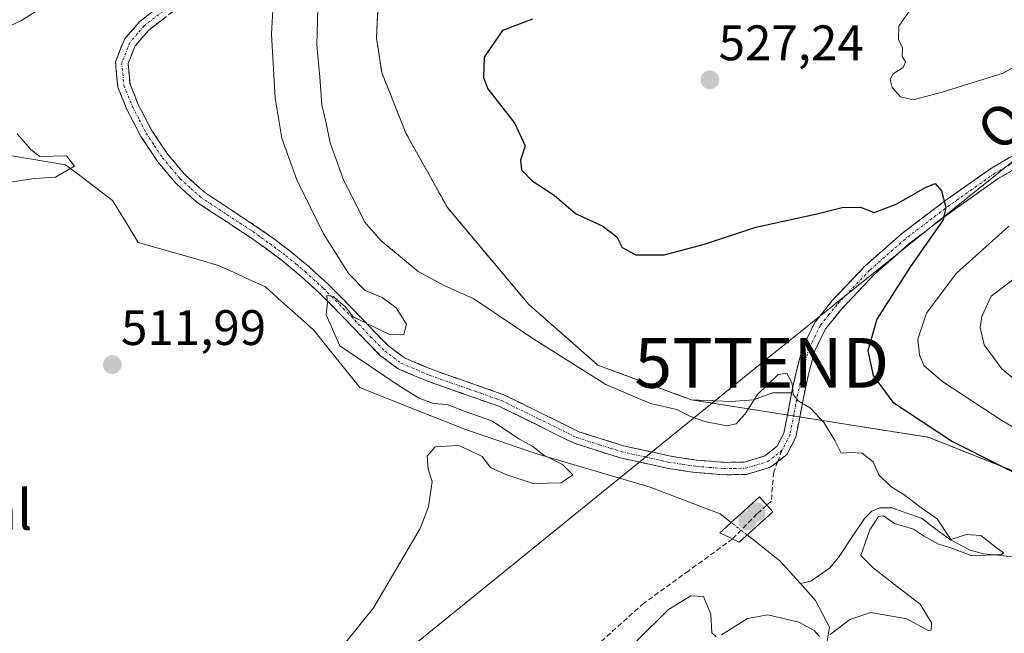
# Model space of a CAD drawing. Units: metres. Extents: x 620709 to 624170, y 4750313 to 4752687.
# Drawn here: x 620991 to 621189, y 4752279 to 4752403 of the extents above; entities that cross this region are included whole.
import ezdxf
from ezdxf.enums import TextEntityAlignment as Align

# ---------------------------------------------------------------- set-up
doc = ezdxf.new("R2010")
doc.units = ezdxf.units.M
doc.header["$MEASUREMENT"] = 0
doc.linetypes.add('TRAZO_Y_PUNTO', pattern=[1, 0.5, -0.25, 0, -0.25])
doc.linetypes.add('TRAZOSX2', pattern=[1.5, 1, -0.5])
doc.layers.get('0').update_dxf_attribs({"lineweight": 5})
for name, color, linetype, lineweight in [('Camino', 19, 'TRAZOSX2', 0), ('Camino Cxs', 19, 'Continuous', 0), ('Camino eje', 19, 'TRAZO_Y_PUNTO', 0), ('Carátula', 7, 'Continuous', 5), ('Corriente natural lineal', 142, 'Continuous', 13), ('Corriente natural lineal oculto', 19, 'TRAZO_Y_PUNTO', 13), ('Curva de nivel maestra', 36, 'Continuous', 30), ('Curva de nivel normal', 36, 'Continuous', 0), ('Depósito de residuos', 6, 'Continuous', 0), ('Depósito de residuos Cxs', 6, 'Continuous', 0), ('Pastizal CxS', 92, 'Continuous', 0), ('Puente', 1, 'Continuous', 0), ('Puente Cxs', 1, 'Continuous', 13), ('Punto de cota en construcción elevada', 7, 'Continuous', 0), ('Punto de cota en terreno', 7, 'Continuous', 0), ('Recinto industrial', 135, 'TRAZOSX2', 0), ('Recinto industrial CxS', 135, 'Continuous', 0), ('Rótulo de punto de cota en terreno', 19, 'Continuous', 0), ('Senda', 19, 'TRAZOSX2', 0), ('Suelo desnudo CxS', 43, 'Continuous', 0), ('Tendido', 6, 'Continuous', 0), ('Texto cartográfico', 19, 'Continuous', 0), ('Torre de tendido puntual', 7, 'Continuous', 0)]:
    doc.layers.add(name, color=color, linetype=linetype, lineweight=lineweight)
doc.styles.add('Arial', font='txt', dxfattribs={"height": 0.2})

# ---------------------------------------------------------------- blocks, each defined once
blk = doc.blocks.new('*U180')
at = {"layer": 'Curva de nivel normal', "color": 36, "linetype": 'Continuous', "lineweight": 0}
for points in [[(620989.44, 4752369.93, 510), (620994.3, 4752370.7, 510), (620998.57, 4752370.97, 510), (621002.38, 4752373.16, 510), (621000.75, 4752375.24, 510), (620995.36, 4752375.13, 510), (620993.57, 4752376.61, 510), (620990.84, 4752379.66, 510)], [(620985.76, 4752399.62, 510), (620991.76, 4752402.46, 510), (620995.95, 4752405.11, 510)]]:
    blk.add_polyline3d(points, dxfattribs=at)
blk = doc.blocks.new('5PATER')
at = {"layer": 'Carátula', "linetype": 'Continuous', "lineweight": 5}
h = blk.add_hatch(color=250, dxfattribs=at)
edge = h.paths.add_edge_path()
edge.add_ellipse((0, 0.01), major_axis=(-1.33, -1.34), ratio=0.999422, start_angle=0, end_angle=360)
blk = doc.blocks.new('*U221')
at = {"layer": 'Depósito de residuos', "color": 6, "linetype": 'Continuous', "lineweight": 0}
for points in [[(621197.6401, 4752379.0501, 527.8479), (621186.7301, 4752372.7901, 526.5373), (621177.5301, 4752366.3101, 525.28), (621168.5501, 4752359.4801, 523.9951), (621161.3701, 4752353.1501, 522.7959), (621154.7301, 4752346.1701, 521.8457), (621151.2601, 4752341.8401, 521.2888), (621148.8301, 4752336.9401, 520.7942), (621147.5801, 4752332.2301, 520.4336)], [(621147.5801, 4752332.2301, 520.4336), (621146.561, 4752327.62, 520.0437), (621142.7401, 4752327.6201, 519.3041), (621138.9101, 4752326.2301, 519.5605), (621134.3901, 4752325.8901, 520.7082), (621126.3901, 4752326.2301, 521.3938), (621107.6101, 4752333.1901, 521.648), (621093.7101, 4752345.3601, 522.0256), (621077.3601, 4752364.8401, 521.0808), (621069.0201, 4752379.7901, 521.9168), (621064.1501, 4752391.9701, 521.9744), (621063.1101, 4752398.9201, 522.2433), (621063.4601, 4752406.2201, 522.2347), (621068.6701, 4752422.9101, 522.0928), (621077.0201, 4752445.1701, 522.2665), (621083.2801, 4752461.5101, 522.3225), (621088.1501, 4752483.7701, 522.3689), (621092.3301, 4752514.3701, 522.7232), (621098.2501, 4752549.1401, 522.6317), (621106.9401, 4752591.2201, 522.5322), (621113.7601, 4752628.9901, 522.2554), (621114.5861, 4752633.5728, 522.2018)]]:
    blk.add_polyline3d(points, dxfattribs=at)
blk = doc.blocks.new('5TTEND')
blk.add_text('5TTEND', height=10).set_placement((0, 0), align=Align.MIDDLE_CENTER)
blk = doc.blocks.new('5PANOT')
at = {"layer": 'Carátula', "linetype": 'Continuous', "lineweight": 5}
h = blk.add_hatch(color=1, dxfattribs=at)
edge = h.paths.add_edge_path()
edge.add_arc((0, 0), 1.89, 270.0012, 630.0012)

msp = doc.modelspace()

# ---------------------------------------------------------------- linework, layer by layer
at = {"layer": 'Camino', "color": 19, "linetype": 'TRAZOSX2', "lineweight": 0}
for points in [[(621143.76, 4752313.79), (621142.34, 4752312.67), (621137.46, 4752311.21), (621132.88, 4752311.15), (621127.17, 4752311.61), (621121.5, 4752312.47), (621112.1, 4752314.56), (621102.84, 4752317.47), (621095.12, 4752321.29), (621087.71, 4752324.91), (621083.49, 4752326.4), (621073.4, 4752329.95), (621067.46, 4752332.45), (621063.92, 4752335.07), (621061.02, 4752338.02), (621056.32, 4752342.91), (621051.61, 4752347.69), (621047.95, 4752351.02), (621044.12, 4752354.18), (621040.89, 4752356.6), (621037.6, 4752358.95), (621032.39, 4752362.36), (621026.98, 4752365.94), (621022.75, 4752369.73), (621019.08, 4752374.11), (621015.74, 4752379.16), (621012.93, 4752384.54), (621011.1, 4752389.07), (621010.61, 4752394.15), (621012.41, 4752398.67), (621015.52, 4752402.27), (621022.93, 4752408.03)], [(621024.46, 4752406.04), (621017.26, 4752400.44), (621014.58, 4752397.35), (621013.16, 4752393.78), (621013.56, 4752389.67), (621015.21, 4752385.59), (621017.9, 4752380.43), (621021.1, 4752375.61), (621024.56, 4752371.47), (621028.52, 4752367.93), (621033.77, 4752364.46), (621039.01, 4752361.01), (621042.37, 4752358.62), (621045.67, 4752356.15), (621049.59, 4752352.91), (621053.35, 4752349.49), (621058.12, 4752344.66), (621062.82, 4752339.77), (621065.57, 4752336.97), (621068.71, 4752334.65), (621074.3, 4752332.29), (621079.97, 4752330.29), (621084.33, 4752328.77), (621088.68, 4752327.22), (621096.22, 4752323.54), (621103.78, 4752319.8), (621112.75, 4752316.99), (621121.96, 4752314.93), (621127.46, 4752314.11)], [(621198.9, 4752376.88), (621188.07, 4752370.67), (621179.01, 4752364.28), (621170.14, 4752357.54), (621163.11, 4752351.34), (621156.62, 4752344.52), (621153.39, 4752340.48), (621151.2, 4752336.06), (621150.02, 4752331.63), (621148.99, 4752326.98), (621148.25, 4752323.04), (621147.39, 4752318.71), (621145.61, 4752315.25), (621143.76, 4752313.79)], [(621146.56, 4752327.62), (621147.58, 4752332.23), (621148.83, 4752336.94), (621150.05, 4752339.39), (621151.26, 4752341.84), (621153, 4752344.01), (621154.73, 4752346.17), (621158.05, 4752349.66), (621161.37, 4752353.15), (621164.96, 4752356.32), (621168.55, 4752359.48), (621171.54, 4752361.76), (621174.54, 4752364.03), (621177.53, 4752366.31), (621180.6, 4752368.47), (621183.66, 4752370.63), (621186.73, 4752372.79), (621190.37, 4752374.88)], [(621127.46, 4752314.11), (621132.97, 4752313.65), (621137.08, 4752313.71), (621141.16, 4752314.93), (621143.63, 4752316.88), (621145, 4752319.54), (621145.79, 4752323.51), (621146.53, 4752327.48), (621146.56, 4752327.62)]]:
    msp.add_lwpolyline(points, dxfattribs=at)
at = {"layer": 'Camino Cxs', "color": 19, "linetype": 'Continuous', "lineweight": 0}
for points in [[(621191.68, 4752372.74, 527.12), (621188.07, 4752370.67, 526.79), (621185.05, 4752368.54, 526.28), (621182.03, 4752366.41, 526.21), (621179.01, 4752364.28, 525.71), (621176.05, 4752362.03, 525.36), (621173.1, 4752359.79, 525.11), (621170.14, 4752357.54, 524.65), (621166.63, 4752354.44, 523.87), (621163.11, 4752351.34, 523.54), (621159.87, 4752347.93, 522.9), (621156.62, 4752344.52, 522.04), (621155.01, 4752342.5, 521.9), (621153.39, 4752340.48, 521.69), (621151.2, 4752336.06, 520.86), (621150.02, 4752331.63, 520.48), (621148.99, 4752326.98, 520.13), (621148.25, 4752323.04, 519.83), (621147.39, 4752318.71, 519.41), (621145.61, 4752315.25, 519.05), (621143.76, 4752313.79, 518.89), (621142.34, 4752312.67, 518.77), (621139.9, 4752311.94, 518.54), (621137.46, 4752311.21, 518.17), (621132.88, 4752311.15, 517.56), (621130.03, 4752311.38, 517.33), (621127.17, 4752311.61, 517.18), (621124.34, 4752312.04, 517.2), (621121.5, 4752312.47, 517.24), (621116.8, 4752313.52, 517.32), (621112.1, 4752314.56, 516.88), (621107.47, 4752316.02, 516.63), (621102.84, 4752317.47, 516.82), (621098.98, 4752319.38, 516.87), (621095.12, 4752321.29, 516.51), (621091.42, 4752323.1, 516.54), (621087.71, 4752324.91, 515.99), (621083.49, 4752326.4, 515.71), (621080.13, 4752327.58, 515.76), (621076.76, 4752328.77, 515.78), (621073.4, 4752329.95, 515.69), (621070.43, 4752331.2, 515.58), (621067.46, 4752332.45, 515.45), (621063.92, 4752335.07, 515.38), (621061.02, 4752338.02, 515.33), (621058.67, 4752340.47, 515.17), (621056.32, 4752342.91, 515.05), (621053.97, 4752345.3, 514.94), (621051.61, 4752347.69, 515), (621047.95, 4752351.02, 514.41), (621044.12, 4752354.18, 514.65), (621040.89, 4752356.6, 514.55), (621037.6, 4752358.95, 514.66), (621035, 4752360.66, 514.48), (621032.39, 4752362.36, 514.46), (621029.69, 4752364.15, 514.32), (621026.98, 4752365.94, 514.21), (621024.87, 4752367.84, 514.18), (621022.75, 4752369.73, 514.1), (621020.92, 4752371.92, 513.99), (621019.08, 4752374.11, 513.97), (621017.41, 4752376.64, 513.92), (621015.74, 4752379.16, 513.86), (621014.34, 4752381.85, 513.57), (621012.93, 4752384.54, 513.57), (621011.1, 4752389.07, 513.5), (621010.86, 4752391.61, 513.34), (621010.61, 4752394.15, 513.3), (621012.41, 4752398.67, 513.56), (621015.52, 4752402.27, 513.58), (621019.23, 4752405.15, 513.57)], [(621020.86, 4752403.24, 513.24), (621017.26, 4752400.44, 513.21), (621014.58, 4752397.35, 513.16), (621013.16, 4752393.78, 513.05), (621013.56, 4752389.67, 513.15), (621015.21, 4752385.59, 513.08), (621016.56, 4752383.01, 513.04), (621017.9, 4752380.43, 513.37), (621019.5, 4752378.02, 513.39), (621021.1, 4752375.61, 513.51), (621022.83, 4752373.54, 513.64), (621024.56, 4752371.47, 513.69), (621026.54, 4752369.7, 513.88), (621028.52, 4752367.93, 513.86), (621031.15, 4752366.2, 513.85), (621033.77, 4752364.46, 514.07), (621036.39, 4752362.74, 514.15), (621039.01, 4752361.01, 514.2), (621042.37, 4752358.62, 514.47), (621045.67, 4752356.15, 514.35), (621047.63, 4752354.53, 514.56), (621049.59, 4752352.91, 514.4), (621051.47, 4752351.2, 514.5), (621053.35, 4752349.49, 514.81), (621055.74, 4752347.08, 514.75), (621058.12, 4752344.66, 514.89), (621060.47, 4752342.22, 514.92), (621062.82, 4752339.77, 515.14), (621065.57, 4752336.97, 515.25), (621068.71, 4752334.65, 515.49), (621071.51, 4752333.47, 515.65), (621074.3, 4752332.29, 515.58), (621077.14, 4752331.29, 515.6), (621079.97, 4752330.29, 515.82), (621084.33, 4752328.77, 516.12), (621088.68, 4752327.22, 516.07), (621092.45, 4752325.38, 516.43), (621096.22, 4752323.54, 516.71), (621100, 4752321.67, 516.8), (621103.78, 4752319.8, 517.1), (621108.27, 4752318.4, 517.33), (621112.75, 4752316.99, 517.26), (621117.36, 4752315.96, 517.45), (621121.96, 4752314.93, 517.69), (621124.71, 4752314.52, 517.83), (621127.46, 4752314.11, 517.98), (621130.22, 4752313.88, 518.17), (621132.97, 4752313.65, 518.37), (621137.08, 4752313.71, 518.62), (621141.16, 4752314.93, 518.85), (621143.63, 4752316.88, 519.07), (621145, 4752319.54, 519.3), (621145.79, 4752323.51, 519.65), (621146.53, 4752327.48, 520.03), (621146.56, 4752327.62, 520.04), (621147.58, 4752332.23, 520.43), (621148.83, 4752336.94, 520.79), (621150.05, 4752339.39, 521.05), (621151.26, 4752341.84, 521.29), (621153, 4752344.01, 521.6), (621154.73, 4752346.17, 521.85), (621158.05, 4752349.66, 522.4), (621161.37, 4752353.15, 522.8), (621164.96, 4752356.32, 523.46), (621168.55, 4752359.48, 524), (621171.54, 4752361.76, 524.44), (621174.54, 4752364.03, 524.72), (621177.53, 4752366.31, 525.28), (621180.6, 4752368.47, 525.65), (621183.66, 4752370.63, 526.14), (621186.73, 4752372.79, 526.54), (621190.37, 4752374.88, 526.93)]]:
    msp.add_polyline3d(points, dxfattribs=at)
at = {"layer": 'Camino eje', "color": 19, "linetype": 'TRAZO_Y_PUNTO', "lineweight": 0}
for points in [[(621023.7, 4752407.04), (621016.39, 4752401.36), (621015.05, 4752399.81), (621013.5, 4752398.01), (621011.89, 4752393.97), (621012.33, 4752389.37), (621014.07, 4752385.07), (621015.42, 4752382.49), (621016.82, 4752379.8), (621018.49, 4752377.27), (621020.09, 4752374.86), (621021.82, 4752372.79), (621023.66, 4752370.6), (621025.77, 4752368.71), (621027.75, 4752366.94), (621033.08, 4752363.41), (621035.69, 4752361.71), (621038.31, 4752359.98), (621039.99, 4752358.79), (621041.63, 4752357.61), (621044.9, 4752355.17), (621046.81, 4752353.59), (621048.77, 4752351.97), (621052.48, 4752348.59), (621054.87, 4752346.18), (621057.22, 4752343.79), (621061.92, 4752338.9), (621064.75, 4752336.02), (621068.09, 4752333.55), (621071.06, 4752332.3), (621073.85, 4752331.12), (621081.73, 4752328.35), (621083.91, 4752327.59), (621086.02, 4752326.84), (621088.2, 4752326.07), (621095.67, 4752322.42), (621103.31, 4752318.64), (621107.94, 4752317.18), (621112.43, 4752315.78), (621117.13, 4752314.73), (621121.73, 4752313.7), (621124.57, 4752313.27), (621127.32, 4752312.86), (621130.07, 4752312.63), (621132.93, 4752312.4), (621134.98, 4752312.43), (621137.27, 4752312.46), (621141.75, 4752313.8), (621142.99, 4752314.78)], [(621201.01, 4752379.53), (621187.4, 4752371.73), (621182.8, 4752368.49), (621178.27, 4752365.3), (621173.84, 4752361.93), (621169.35, 4752358.51), (621162.24, 4752352.25), (621155.68, 4752345.35), (621154.06, 4752343.33), (621152.33, 4752341.16), (621150.02, 4752336.51), (621149.4, 4752334.15), (621148.81, 4752331.93), (621148.28, 4752329.56), (621147.76, 4752327.23), (621147.39, 4752325.25), (621147.02, 4752323.28), (621146.2, 4752319.13), (621144.62, 4752316.07)], [(621144.62, 4752316.07), (621142.99, 4752314.78)]]:
    msp.add_lwpolyline(points, dxfattribs=at)
at = {"layer": 'Corriente natural lineal', "color": 142, "linetype": 'Continuous', "lineweight": 13}
for points in [[(621134.4, 4752301.56, 516.91), (621132.17, 4752303.32, 516.41), (621128.65, 4752304.66, 516.26), (621125.13, 4752306.01, 516.12), (621121.61, 4752307.35, 515.85), (621118.09, 4752308.69, 515.53), (621113.53, 4752310.02, 516.05), (621108.98, 4752311.35, 515.98), (621104.42, 4752312.69, 515.58), (621099.87, 4752314.02, 515.26), (621095.31, 4752315.35, 515.09), (621091.6, 4752316.63, 514.79), (621087.89, 4752317.91, 514.57), (621084.17, 4752319.19, 514.43), (621080.46, 4752320.47, 514.44), (621076.31, 4752322.11, 514.3), (621072.17, 4752323.75, 514.08), (621068.02, 4752325.38, 514.21), (621063.88, 4752327.02, 514.1), (621059.73, 4752328.66, 513.79), (621056.66, 4752332.5, 513.96), (621053.58, 4752336.34, 514.17), (621050.51, 4752340.18, 514.04), (621047.27, 4752343.08, 512.87), (621044.02, 4752345.99, 512.85), (621040.78, 4752348.89, 512.26), (621037.62, 4752350.34, 512.52), (621034.47, 4752351.79, 512.48), (621031.31, 4752353.24, 512.22), (621027.28, 4752354.39, 511.9), (621023.25, 4752355.55, 512.1), (621019.21, 4752356.7, 512.12), (621015.18, 4752357.85, 511.9), (621012.62, 4752362.07, 511.96), (621010.06, 4752366.29, 511.48), (621006.9, 4752368.68, 510.78), (621003.75, 4752371.07, 510.85), (621000.59, 4752373.46, 509.91), (620997.01, 4752374.06, 509.8), (620993.42, 4752374.65, 509.7), (620989.84, 4752375.25, 509.49)], [(621148.31, 4752289.3, 517.17), (621150.39, 4752289.77, 517.49), (621154.14, 4752292.39, 518.85), (621155.99, 4752294.56, 519.53), (621158.58, 4752298.45, 519.62), (621161.18, 4752302.34, 519.97), (621162.71, 4752303.87, 519.79), (621164.2, 4752304.5, 519.69), (621166.76, 4752304.48, 519.64), (621169.71, 4752303.44, 519.7), (621172.66, 4752302.4, 520.02), (621175.57, 4752300.23, 520.13), (621178.47, 4752298.05, 519.9), (621182.46, 4752295.98, 520.09), (621185.11, 4752295.27, 520.3), (621188, 4752294.98, 520.35), (621190.88, 4752294.68, 520.27)], [(621148.31, 4752289.3, 517.17), (621146.26, 4752291.57, 517.24), (621144.21, 4752293.84, 517.21), (621140.9, 4752296.45, 516.85), (621137.59, 4752299.05, 516.51)], [(621153.68, 4752277.72, 521.54), (621154.19, 4752280.53, 520.47), (621152.78, 4752283.22, 518.17), (621151.37, 4752285.91, 517.39), (621148.31, 4752289.3, 517.17)]]:
    msp.add_polyline3d(points, dxfattribs=at)
at = {"layer": 'Corriente natural lineal oculto', "color": 19, "linetype": 'TRAZO_Y_PUNTO', "lineweight": 13}
msp.add_polyline3d([(621137.59, 4752299.05, 516.51), (621134.4, 4752301.56, 516.91)], dxfattribs=at)
at = {"layer": 'Curva de nivel maestra', "color": 36, "linetype": 'Continuous', "lineweight": 30}
msp.add_polyline3d([(621094.47, 4752402.7, 525), (621088.41, 4752400.42, 525), (621084.78, 4752395.07, 525), (621084.59, 4752390.97, 525), (621085.49, 4752388.74, 525), (621090.94, 4752381.74, 525), (621092.96, 4752377.25, 525), (621092.02, 4752374.36, 525), (621092.28, 4752372.44, 525), (621094.41, 4752370.24, 525), (621098.83, 4752367.36, 525), (621103.13, 4752363.66, 525), (621108.6, 4752361.11, 525), (621111.41, 4752359, 525), (621112.51, 4752356.8, 525), (621115.23, 4752355.37, 525), (621120.95, 4752355.38, 525), (621129.02, 4752357.5, 525), (621139.39, 4752360.9, 525), (621151.37, 4752363.54, 525), (621156.73, 4752364.89, 525), (621160.42, 4752364.91, 525), (621163.14, 4752363.89, 525), (621167.58, 4752365.52, 525), (621173.46, 4752368.88, 525), (621175.42, 4752369.68, 525), (621176.69, 4752368.2, 525), (621177.53, 4752364.84, 525), (621177.01, 4752362.4, 525), (621170.32, 4752352.78, 525), (621163.66, 4752342.41, 525), (621161.86, 4752336.06, 525), (621162.92, 4752331.08, 525), (621166.88, 4752325.71, 525), (621178.91, 4752317.86, 525), (621197.82, 4752308.31, 525)], dxfattribs=at)
at = {"layer": 'Curva de nivel normal', "color": 36, "linetype": 'Continuous', "lineweight": 0}
for points in [[(621042.47, 4752408.23, 515), (621041.97, 4752399.72, 515), (621042.75, 4752386.86, 515), (621044.06, 4752378.77, 515), (621047.09, 4752370.41, 515), (621052.42, 4752359.58, 515), (621057.56, 4752351.51, 515), (621060.81, 4752348.17, 515), (621064.25, 4752346.8, 515), (621067.07, 4752344.72, 515), (621069.16, 4752341.4, 515), (621068.62, 4752339.35, 515), (621065.85, 4752339.28, 515), (621058.41, 4752342.9, 515), (621056.81, 4752344.97, 515), (621055.51, 4752346, 515), (621054.44, 4752346.99, 515), (621053.09, 4752347.16, 515), (621053.24, 4752345.78, 515), (621052.97, 4752343.29, 515), (621055.71, 4752337.07, 515), (621067.88, 4752328.87, 515), (621071.67, 4752326.52, 515), (621074.55, 4752325.47, 515), (621077.34, 4752325.3, 515), (621080.95, 4752323.89, 515), (621086.31, 4752321.99, 515), (621091.86, 4752318.33, 515), (621094.56, 4752316.86, 515), (621096.71, 4752315.12, 515), (621100.48, 4752313.21, 515), (621102.6, 4752311.15, 515), (621100.24, 4752309.54, 515), (621094.62, 4752309.37, 515), (621089.1, 4752311.22, 515), (621086.02, 4752312.59, 515), (621084.34, 4752314.83, 515), (621081.88, 4752316.06, 515), (621079.62, 4752317.02, 515), (621074.89, 4752316.77, 515), (621073.26, 4752314.87, 515), (621073.52, 4752312.26, 515), (621074.28, 4752309.77, 515), (621073.56, 4752304.68, 515), (621071.87, 4752300.36, 515), (621062.49, 4752284.42, 515), (621053.96, 4752273.85, 515)], [(621154.3, 4752279.04, 520), (621158.26, 4752282.09, 520), (621162.47, 4752283.47, 520), (621169.72, 4752282.23, 520), (621174.02, 4752279.88, 520), (621174.6, 4752279.92, 520), (621174.7, 4752281.42, 520), (621172.4, 4752285.12, 520), (621167.81, 4752288.64, 520), (621162.94, 4752292.43, 520), (621160.44, 4752294.9, 520), (621162.31, 4752300.08, 520), (621164.03, 4752302.74, 520), (621165.03, 4752302.92, 520), (621167.22, 4752301.38, 520), (621171.04, 4752300.2, 520), (621173.05, 4752298.87, 520), (621176.1, 4752297.22, 520), (621178.75, 4752296.43, 520), (621182.77, 4752294.85, 520), (621188.78, 4752295.12, 520), (621189.16, 4752295.46, 520), (621187.68, 4752296.52, 520), (621184.6, 4752298.93, 520), (621181.69, 4752299.15, 520), (621178.58, 4752298.16, 520), (621175.84, 4752302.28, 520), (621172.29, 4752304.78, 520), (621169.1, 4752307.17, 520), (621166.5, 4752308.8, 520), (621164.08, 4752311.12, 520), (621162.95, 4752313.73, 520), (621160.71, 4752315.52, 520), (621158.53, 4752315.66, 520), (621156.52, 4752315.47, 520), (621155.24, 4752318.07, 520), (621153.13, 4752321.62, 520), (621150.36, 4752324.52, 520), (621147.88, 4752326.01, 520), (621146.9, 4752327.3, 520), (621146.68, 4752329.48, 520), (621145.57, 4752331.58, 520), (621143.82, 4752331.29, 520), (621139.71, 4752327.26, 520), (621137.23, 4752323.4, 520), (621135.42, 4752321.36, 520), (621133.5, 4752321.02, 520), (621129.14, 4752321.89, 520), (621126.26, 4752322.89, 520), (621123.45, 4752324.27, 520), (621118.18, 4752325.49, 520), (621109.19, 4752329.28, 520), (621094.76, 4752338.4, 520), (621082.7, 4752346.52, 520), (621076.68, 4752349.17, 520), (621071.49, 4752351.98, 520), (621063.95, 4752358.23, 520), (621060.68, 4752362, 520), (621058.96, 4752365.58, 520), (621056.52, 4752370.25, 520), (621053.77, 4752377.86, 520), (621052.99, 4752381.82, 520), (621052.12, 4752385.51, 520), (621051.71, 4752391.07, 520), (621051.12, 4752397.49, 520), (621051.31, 4752404.9, 520)], [(621170.74, 4752405.07, 530), (621168.08, 4752401.29, 530), (621168.05, 4752398.61, 530), (621168.82, 4752396.94, 530), (621168.8, 4752395.2, 530), (621169.46, 4752394.15, 530), (621168.95, 4752393.02, 530), (621166.99, 4752391.72, 530), (621166.36, 4752390.6, 530), (621166.8, 4752388.96, 530), (621168.42, 4752387.07, 530), (621171.02, 4752386.52, 530), (621176.85, 4752388.07, 530), (621189.1, 4752391.83, 530), (621203, 4752399.72, 530)], [(621192.14, 4752329.63, 535), (621188.83, 4752332.42, 535), (621185.25, 4752337.24, 535), (621184.47, 4752340.78, 535), (621184.81, 4752342.96, 535), (621186.65, 4752347.07, 535), (621224.46, 4752375.66, 535)], [(621190.2, 4752361.12, 530), (621179.64, 4752351.57, 530), (621173.67, 4752343.6, 530), (621171.95, 4752338.43, 530), (621172.28, 4752335.24, 530), (621173.15, 4752333.11, 530), (621176.96, 4752329.86, 530), (621188.8, 4752322.09, 530), (621196.58, 4752317.47, 530)], [(621115.46, 4752277.8, 520), (621121.79, 4752284.08, 520), (621126.29, 4752286.83, 520), (621128.87, 4752286.69, 520), (621130.32, 4752283.15, 520), (621130.53, 4752279.36, 520), (621131.38, 4752278.56, 520)], [(621132.45, 4752278.97, 520), (621137.66, 4752282.27, 520), (621141.79, 4752282.98, 520), (621148.02, 4752281.51, 520), (621151.06, 4752279.88, 520), (621152.19, 4752278.68, 520)]]:
    msp.add_polyline3d(points, dxfattribs=at)
at = {"layer": 'Depósito de residuos Cxs', "color": 6, "linetype": 'Continuous', "lineweight": 0}
msp.add_polyline3d([(621197.64, 4752379.05, 527.85), (621186.73, 4752372.79, 526.54), (621177.53, 4752366.31, 525.28), (621168.55, 4752359.48, 524), (621161.37, 4752353.15, 522.8), (621154.73, 4752346.17, 521.85), (621151.26, 4752341.84, 521.29), (621148.83, 4752336.94, 520.79), (621147.58, 4752332.23, 520.43), (621147.58, 4752332.23, 520.43), (621146.56, 4752327.62, 520.04), (621142.74, 4752327.62, 519.3), (621138.91, 4752326.23, 519.56), (621134.39, 4752325.89, 520.71), (621126.39, 4752326.23, 521.39), (621107.61, 4752333.19, 521.65), (621093.71, 4752345.36, 522.03), (621077.36, 4752364.84, 521.08), (621069.02, 4752379.79, 521.92), (621064.15, 4752391.97, 521.97), (621063.11, 4752398.92, 522.24), (621063.46, 4752406.22, 522.23)], dxfattribs=at)
at = {"layer": 'Pastizal CxS', "color": 92, "linetype": 'Continuous', "lineweight": 0}
for points in [[(620984.11, 4752403.62, 509.95), (620992.86, 4752407.29, 510.74), (621001.2, 4752411.75, 510.33), (621011.81, 4752419.19, 509.68), (621021.94, 4752427.24, 507.98), (621027.25, 4752431.75, 508.5), (621032.37, 4752436.52, 508.75), (621034.57, 4752438.93, 509.35), (621035.42, 4752440.32, 509.41), (621063.46, 4752406.22, 522.33), (621063.11, 4752398.92, 522.42), (621064.15, 4752391.97, 522.17), (621069.02, 4752379.79, 521.86), (621077.36, 4752364.84, 521.04), (621093.71, 4752345.36, 521.61), (621107.61, 4752333.19, 520.57), (621120.42, 4752328.44, 520.22), (621126.39, 4752326.23, 520.12), (621174.02, 4752318.69, 522.8), (621218.08, 4752301.23, 525.38)], [(621035.42, 4752440.32, 509.41), (621063.46, 4752406.22, 522.33), (621063.11, 4752398.92, 522.42), (621064.15, 4752391.97, 522.17), (621069.02, 4752379.79, 521.86), (621077.36, 4752364.84, 521.04), (621093.71, 4752345.36, 521.61), (621107.61, 4752333.19, 520.57), (621120.42, 4752328.44, 520.22), (621126.39, 4752326.23, 520.12), (621174.02, 4752318.69, 522.8), (621218.08, 4752301.23, 525.38), (621271.66, 4752270.67, 526.13), (621324.84, 4752252.01, 527.56), (621383.18, 4752227.01, 531.48), (621449.46, 4752203.2, 534.93), (621499.46, 4752172.64, 538.33), (621525.62, 4752155.64, 538.42), (621531.21, 4752152, 538.6), (621550.26, 4752129.38, 550.93), (621553.76, 4752124.16, 553.67)]]:
    msp.add_polyline3d(points, dxfattribs=at)
at = {"layer": 'Puente', "color": 1, "linetype": 'Continuous', "lineweight": 0}
msp.add_polyline3d([(621142.77, 4752303.72, 517.93), (621136.03, 4752297.64, 516.53), (621132.11, 4752299.49, 517.24), (621140.09, 4752306.69, 517.94), (621142.77, 4752303.72, 517.93)], dxfattribs=at)
at = {"layer": 'Puente Cxs', "color": 1, "linetype": 'Continuous', "lineweight": 13}
msp.add_polyline3d([(621142.77, 4752303.72, 517.93), (621136.03, 4752297.64, 516.53), (621132.11, 4752299.49, 517.24), (621140.09, 4752306.69, 517.94), (621142.77, 4752303.72, 517.93)], close=True, dxfattribs=at)
at = {"layer": 'Recinto industrial', "color": 135, "linetype": 'TRAZOSX2', "lineweight": 0}
msp.add_polyline3d([(621114.59, 4752633.57, 522.2), (621113.76, 4752628.99, 522.26), (621106.94, 4752591.22, 522.53), (621102.11, 4752567.84, 522.56), (621098.25, 4752549.14, 522.63), (621092.33, 4752514.37, 522.72), (621089.06, 4752490.4, 522.25), (621088.15, 4752483.77, 522.37), (621083.28, 4752461.51, 522.32), (621077.02, 4752445.17, 522.27), (621069.85, 4752426.07, 521.84), (621068.67, 4752422.91, 522.09), (621063.46, 4752406.22, 522.23), (621063.11, 4752398.92, 522.24), (621064.15, 4752391.97, 521.97), (621069.02, 4752379.79, 521.92), (621077.36, 4752364.84, 521.08), (621093.71, 4752345.36, 522.03), (621107.61, 4752333.19, 521.65), (621120.42, 4752328.44, 521.28), (621126.39, 4752326.23, 521.39), (621174.02, 4752318.69, 524.37), (621218.08, 4752301.23, 526.72)], dxfattribs=at)
at = {"layer": 'Recinto industrial CxS', "color": 135, "linetype": 'Continuous', "lineweight": 0}
msp.add_polyline3d([(621218.08, 4752301.23, 526.72), (621174.02, 4752318.69, 524.37), (621126.39, 4752326.23, 521.39), (621120.42, 4752328.44, 521.28), (621107.61, 4752333.19, 521.65), (621093.71, 4752345.36, 522.03), (621077.36, 4752364.84, 521.08), (621069.02, 4752379.79, 521.92), (621064.15, 4752391.97, 521.97), (621063.11, 4752398.92, 522.24), (621063.46, 4752406.22, 522.23), (621068.67, 4752422.91, 522.09), (621069.85, 4752426.07, 521.84), (621077.02, 4752445.17, 522.27), (621083.28, 4752461.51, 522.32), (621088.15, 4752483.77, 522.37), (621089.06, 4752490.4, 522.25), (621092.33, 4752514.37, 522.72), (621098.25, 4752549.14, 522.63), (621102.11, 4752567.84, 522.56), (621106.94, 4752591.22, 522.53), (621113.76, 4752628.99, 522.26), (621114.59, 4752633.57, 522.2), (621323.13, 4752637.29, 537.67)], dxfattribs=at)
at = {"layer": 'Senda', "color": 19, "linetype": 'TRAZOSX2', "lineweight": 0}
for points in [[(621144.62, 4752316.07), (621143.76, 4752313.79)], [(621143.76, 4752313.79), (621142.95, 4752311.65), (621142.45, 4752305.83), (621141.57, 4752305.05)], [(621141.57, 4752305.05), (621139.59, 4752303.29), (621134.67, 4752298.28)], [(621134.67, 4752298.28), (621125.86, 4752291.86), (621116.83, 4752285.33), (621106.72, 4752276.28)]]:
    msp.add_lwpolyline(points, dxfattribs=at)
at = {"layer": 'Suelo desnudo CxS', "color": 43, "linetype": 'Continuous', "lineweight": 0}
for points in [[(621035.42, 4752440.32, 509.41), (621063.46, 4752406.22, 522.33), (621063.11, 4752398.92, 522.42), (621064.15, 4752391.97, 522.17), (621069.02, 4752379.79, 521.86), (621077.36, 4752364.84, 521.04), (621093.71, 4752345.36, 521.61), (621107.61, 4752333.19, 520.57), (621120.42, 4752328.44, 520.22), (621126.39, 4752326.23, 520.12), (621174.02, 4752318.69, 522.8), (621218.08, 4752301.23, 525.38), (621271.66, 4752270.67, 526.13), (621324.84, 4752252.01, 527.56), (621383.18, 4752227.01, 531.48), (621449.46, 4752203.2, 534.93), (621499.46, 4752172.64, 538.33), (621525.62, 4752155.64, 538.42), (621531.21, 4752152, 538.6), (621550.26, 4752129.38, 550.93), (621553.76, 4752124.16, 553.67)], [(621218.08, 4752301.23, 525.38), (621174.02, 4752318.69, 522.8), (621126.39, 4752326.23, 520.12), (621120.42, 4752328.44, 520.22), (621107.61, 4752333.19, 520.57), (621093.71, 4752345.36, 521.61), (621077.36, 4752364.84, 521.04), (621069.02, 4752379.79, 521.86), (621064.15, 4752391.97, 522.17), (621063.11, 4752398.92, 522.42), (621063.46, 4752406.22, 522.33)]]:
    msp.add_polyline3d(points, dxfattribs=at)
at = {"layer": 'Tendido', "color": 6, "linetype": 'Continuous', "lineweight": 0}
msp.add_polyline3d([(621522.86, 4752640.85, 576.28), (621447.37, 4752581.5, 571.99), (621322.35, 4752479.62, 555.65), (621140.56, 4752333.64, 520.51), (620972.69, 4752197.68, 511.54), (620834.99, 4752086.69, 506.54), (620738.17, 4752009.12, 504.75)], dxfattribs=at)

# ---------------------------------------------------------------- block references
at = {"layer": 'Curva de nivel normal', "color": 36, "linetype": 'Continuous', "lineweight": 0}
msp.add_blockref('*U180', (0, 0), dxfattribs=at)
at = {"layer": 'Depósito de residuos', "color": 6, "linetype": 'Continuous', "lineweight": 0}
msp.add_blockref('*U221', (0, 0), dxfattribs=at)
at = {"layer": 'Punto de cota en construcción elevada', "linetype": 'Continuous', "lineweight": 0}
msp.add_blockref('5PANOT', (621139.46, 4752303.68), dxfattribs=at)
at = {"layer": 'Punto de cota en terreno', "linetype": 'Continuous', "lineweight": 0}
for p in [(621130.13, 4752390.51, 527.24), (621009.99, 4752333.28, 511.99), (621137.7, 4752301.92, 517.64)]:
    msp.add_blockref('5PATER', p, dxfattribs=at)
at = {"layer": 'Torre de tendido puntual', "linetype": 'Continuous', "lineweight": 0}
msp.add_blockref('5TTEND', (621140.56, 4752333.64, 520.51), dxfattribs=at)

# ---------------------------------------------------------------- texts
at = {"layer": 'Rótulo de punto de cota en terreno', "color": 19, "linetype": 'Continuous', "lineweight": 0, "style": 'Arial'}
for s, p in [('527,24', (621131.89, 4752392.27)), ('511,99', (621011.75, 4752335.04))]:
    msp.add_text(s, height=7, dxfattribs=at).set_placement(p, align=Align.BOTTOM_LEFT)
at = {"layer": 'Texto cartográfico', "color": 19, "linetype": 'Continuous', "lineweight": 0, "style": 'Arial'}
msp.add_text('Osterizko Bidea', height=8, rotation=42.905, dxfattribs=at).set_placement((621215.08, 4752405.77), align=Align.MIDDLE_CENTER)
msp.add_text('El Manzanal', height=8, dxfattribs=at).set_placement((620963.48, 4752304.11), align=Align.MIDDLE_CENTER)

doc.saveas('drawing.dxf')
